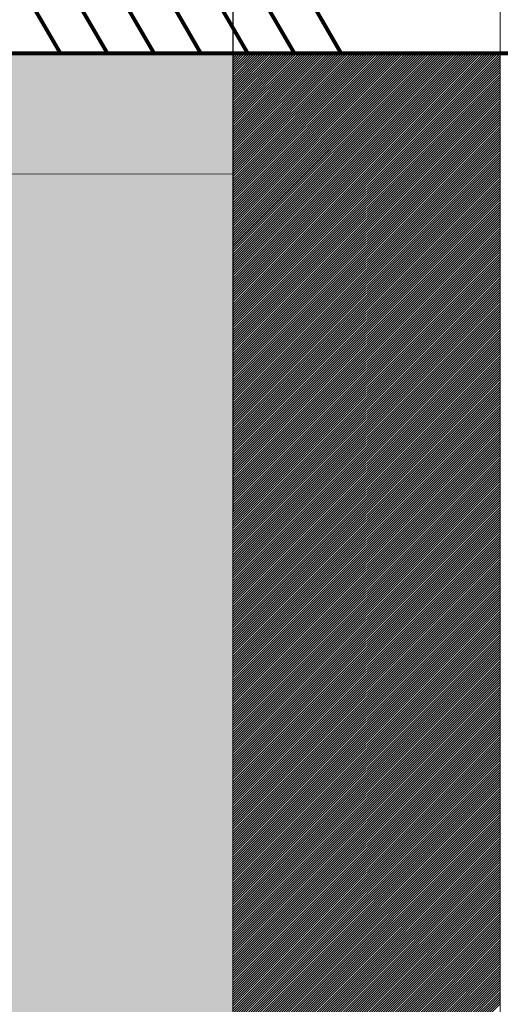
# Model space of a CAD drawing. Units: millimetres. Extents: x 2684 to 8736, y 11855 to 14899.
# Drawn here: x 4004 to 4040, y 13146 to 13220 of the extents above; entities that cross this region are included whole.
import ezdxf

# ---------------------------------------------------------------- set-up
doc = ezdxf.new("R2010")
doc.units = ezdxf.units.MM
doc.header["$MEASUREMENT"] = 0
for name, color, linetype, lineweight in [('KL-trä', 40, 'Continuous', 9), ('KL-trä mellan', 40, 'Continuous', 9), ('Linjer mellan', 250, 'Continuous', 9), ('Plusdetlajer', 7, 'Continuous', 80)]:
    doc.layers.add(name, color=color, linetype=linetype, lineweight=lineweight)

msp = doc.modelspace()

# ---------------------------------------------------------------- hatches: boundary and pattern name
at = {"layer": 'KL-trä'}
h = msp.add_hatch(color=256, dxfattribs=at)
h.dxf.hatch_style = 1
h.paths.add_polyline_path([(3970.069, 13308.823), (3940.069, 13308.823), (3940.069, 13208.029), (3970.069, 13208.029), (3970.069, 13217.033), (3968.966, 13217.032), (3966.911, 13219.561, -0.016188), (3969.335, 13221.943), (3969.534, 13221.6), (3970.069, 13221.599)])
h.paths.add_polyline_path([(4020.033, 13308.823), (3990.069, 13308.823), (3990.069, 13221.591), (4020.033, 13221.579)])
h.paths.add_polyline_path([(4020.033, 13217.053), (3990.069, 13217.041), (3990.069, 13208.026), (4020.033, 13208.022)])
h.paths.add_polyline_path([(4020.033, 13208.022), (3990.069, 13208.026), (3990.069, 13108.026), (4020.033, 13108.022)])
h.paths.add_polyline_path([(3970.069, 13208.029), (3940.069, 13208.029), (3940.069, 13108.029), (3970.069, 13108.029)])
h.paths.add_polyline_path([(3970.069, 13108.029), (3940.069, 13108.029), (3940.069, 13042.823), (3970.069, 13042.823)])
h.paths.add_polyline_path([(4020.033, 13108.022), (3990.069, 13108.026), (3990.069, 13042.823), (4020.033, 13042.823)])

# ---------------------------------------------------------------- linework, layer by layer
at = {"layer": 'KL-trä mellan', "color": 18}
msp.add_line((4020.033, 13308.823), (4020.033, 13042.823), dxfattribs=at)
at = {"layer": 'KL-trä mellan', "linetype": 'Continuous'}
for p, q in [((4020.056, 13202.545), (4034.565, 13217.053)), ((4020.056, 13202.368), (4034.741, 13217.053)), ((4020.056, 13202.192), (4034.918, 13217.053)), ((4020.056, 13202.015), (4035.095, 13217.053)), ((4020.056, 13201.838), (4035.272, 13217.053)), ((4020.056, 13201.661), (4035.449, 13217.053)), ((4020.056, 13201.484), (4035.625, 13217.053)), ((4020.056, 13201.308), (4035.802, 13217.053)), ((4020.056, 13201.131), (4035.979, 13217.053)), ((4020.056, 13200.954), (4036.156, 13217.053)), ((4020.056, 13200.777), (4036.332, 13217.053)), ((4020.056, 13200.6), (4036.509, 13217.053)), ((4020.056, 13200.424), (4036.686, 13217.053)), ((4020.056, 13200.247), (4036.863, 13217.053)), ((4020.056, 13200.07), (4037.04, 13217.053)), ((4020.056, 13199.893), (4037.216, 13217.053)), ((4020.056, 13199.716), (4037.393, 13217.053)), ((4020.056, 13199.539), (4037.57, 13217.053)), ((4020.056, 13199.363), (4037.747, 13217.053)), ((4020.056, 13199.186), (4037.923, 13217.053)), ((4020.056, 13199.009), (4038.1, 13217.053)), ((4020.056, 13198.832), (4038.277, 13217.053)), ((4020.056, 13198.655), (4038.454, 13217.053)), ((4020.056, 13198.479), (4038.631, 13217.053)), ((4020.056, 13198.302), (4038.807, 13217.053)), ((4020.056, 13198.125), (4038.984, 13217.053)), ((4020.056, 13197.948), (4039.161, 13217.053)), ((4020.056, 13197.771), (4039.338, 13217.053)), ((4020.056, 13197.595), (4039.514, 13217.053)), ((4020.056, 13197.418), (4039.691, 13217.053)), ((4020.056, 13197.241), (4039.868, 13217.053)), ((4020.056, 13197.064), (4040.033, 13217.041)), ((4020.056, 13196.887), (4040.033, 13216.864)), ((4020.057, 13209.264), (4027.847, 13217.053)), ((4020.057, 13209.087), (4028.024, 13217.053)), ((4020.057, 13208.91), (4028.201, 13217.053)), ((4020.057, 13208.733), (4028.377, 13217.053)), ((4020.057, 13208.556), (4028.554, 13217.053)), ((4020.057, 13208.38), (4028.731, 13217.053)), ((4020.057, 13208.203), (4028.908, 13217.053)), ((4020.057, 13208.026), (4029.085, 13217.053)), ((4020.057, 13207.849), (4029.261, 13217.053)), ((4020.057, 13207.672), (4029.438, 13217.053)), ((4020.057, 13207.496), (4029.615, 13217.053)), ((4020.057, 13207.319), (4029.792, 13217.053)), ((4020.057, 13207.142), (4029.968, 13217.053)), ((4020.057, 13206.965), (4030.145, 13217.053)), ((4020.057, 13206.788), (4030.322, 13217.053)), ((4020.057, 13206.612), (4030.499, 13217.053)), ((4020.057, 13206.435), (4030.676, 13217.053)), ((4020.057, 13206.258), (4030.852, 13217.053)), ((4020.057, 13206.081), (4031.029, 13217.053)), ((4020.057, 13205.904), (4031.206, 13217.053)), ((4020.057, 13205.728), (4031.383, 13217.053)), ((4020.057, 13205.551), (4031.559, 13217.053)), ((4020.057, 13205.374), (4031.736, 13217.053)), ((4020.057, 13205.197), (4031.913, 13217.053)), ((4020.057, 13205.02), (4032.09, 13217.053)), ((4020.057, 13204.844), (4032.267, 13217.053)), ((4020.057, 13204.667), (4032.443, 13217.053)), ((4020.057, 13204.49), (4032.62, 13217.053)), ((4020.057, 13204.313), (4032.797, 13217.053)), ((4020.057, 13204.136), (4032.974, 13217.053)), ((4020.057, 13203.96), (4033.15, 13217.053)), ((4020.057, 13203.783), (4033.327, 13217.053)), ((4020.057, 13203.606), (4033.504, 13217.053)), ((4020.057, 13203.429), (4033.681, 13217.053)), ((4020.057, 13203.252), (4033.858, 13217.053)), ((4020.057, 13203.076), (4034.034, 13217.053)), ((4020.057, 13202.899), (4034.211, 13217.053)), ((4020.057, 13202.722), (4034.388, 13217.053)), ((4020.058, 13215.805), (4021.306, 13217.053)), ((4020.058, 13215.629), (4021.483, 13217.053)), ((4020.058, 13215.452), (4021.66, 13217.053)), ((4020.058, 13215.275), (4021.837, 13217.053)), ((4020.058, 13215.098), (4022.014, 13217.053)), ((4020.058, 13214.921), (4022.19, 13217.053)), ((4020.058, 13214.745), (4022.367, 13217.053)), ((4020.058, 13214.568), (4022.544, 13217.053)), ((4020.058, 13214.391), (4022.721, 13217.053)), ((4020.058, 13214.214), (4022.897, 13217.053)), ((4020.058, 13214.037), (4023.074, 13217.053)), ((4020.058, 13213.861), (4023.251, 13217.053)), ((4020.058, 13213.684), (4023.428, 13217.053)), ((4020.058, 13213.507), (4023.604, 13217.053)), ((4020.058, 13213.33), (4023.781, 13217.053)), ((4020.058, 13213.153), (4023.958, 13217.053)), ((4020.058, 13212.977), (4024.135, 13217.053)), ((4020.058, 13212.8), (4024.312, 13217.053)), ((4020.058, 13212.623), (4024.488, 13217.053)), ((4020.058, 13212.446), (4024.665, 13217.053)), ((4020.058, 13212.269), (4024.842, 13217.053)), ((4020.058, 13212.093), (4025.019, 13217.053)), ((4020.058, 13211.916), (4025.195, 13217.053)), ((4020.058, 13211.739), (4025.372, 13217.053)), ((4020.058, 13211.562), (4025.549, 13217.053)), ((4020.058, 13211.385), (4025.726, 13217.053)), ((4020.058, 13211.209), (4025.903, 13217.053)), ((4020.058, 13211.032), (4026.079, 13217.053)), ((4020.058, 13210.855), (4026.256, 13217.053)), ((4020.058, 13210.678), (4026.433, 13217.053)), ((4020.058, 13210.501), (4026.61, 13217.053)), ((4020.058, 13210.324), (4026.786, 13217.053)), ((4020.058, 13210.148), (4026.963, 13217.053)), ((4020.058, 13209.971), (4027.14, 13217.053)), ((4020.058, 13209.794), (4027.317, 13217.053)), ((4020.058, 13209.617), (4027.494, 13217.053)), ((4020.058, 13209.44), (4027.67, 13217.053)), ((4020.059, 13217.043), (4020.069, 13217.053)), ((4020.059, 13216.866), (4020.246, 13217.053)), ((4020.059, 13216.689), (4020.423, 13217.053)), ((4020.059, 13216.513), (4020.599, 13217.053)), ((4020.059, 13216.336), (4020.776, 13217.053)), ((4020.059, 13216.159), (4020.953, 13217.053)), ((4020.059, 13215.982), (4021.13, 13217.053)), ((4020.056, 13196.711), (4040.033, 13216.688)), ((4020.056, 13196.534), (4040.033, 13216.511)), ((4020.056, 13196.357), (4040.033, 13216.334)), ((4020.056, 13196.18), (4040.033, 13216.157)), ((4020.055, 13195.827), (4040.033, 13215.804)), ((4020.055, 13195.65), (4040.033, 13215.627)), ((4020.055, 13195.473), (4040.033, 13215.45)), ((4020.056, 13196.003), (4040.033, 13215.98)), ((4020.055, 13195.296), (4040.033, 13215.273)), ((4020.055, 13195.119), (4040.033, 13215.097)), ((4020.055, 13194.943), (4040.033, 13214.92)), ((4020.055, 13194.766), (4040.033, 13214.743)), ((4020.055, 13194.589), (4040.033, 13214.566)), ((4020.055, 13194.412), (4040.033, 13214.389)), ((4020.055, 13194.235), (4040.033, 13214.213)), ((4020.055, 13194.059), (4040.033, 13214.036)), ((4020.055, 13193.882), (4040.033, 13213.859)), ((4020.055, 13193.705), (4040.033, 13213.682)), ((4020.055, 13193.528), (4040.033, 13213.506)), ((4020.055, 13193.351), (4040.033, 13213.329)), ((4020.055, 13193.175), (4040.033, 13213.152)), ((4020.055, 13192.998), (4040.033, 13212.975)), ((4020.055, 13192.821), (4040.033, 13212.798)), ((4020.055, 13192.644), (4040.033, 13212.622)), ((4020.055, 13192.467), (4040.033, 13212.445)), ((4020.055, 13192.291), (4040.033, 13212.268)), ((4020.055, 13192.114), (4040.033, 13212.091)), ((4020.055, 13191.937), (4040.033, 13211.915)), ((4020.055, 13191.76), (4040.033, 13211.738)), ((4020.055, 13191.583), (4040.033, 13211.561)), ((4020.055, 13191.407), (4040.033, 13211.384)), ((4020.055, 13191.23), (4040.033, 13211.207)), ((4020.055, 13191.053), (4040.033, 13211.031)), ((4020.055, 13190.876), (4040.033, 13210.854)), ((4020.055, 13190.699), (4040.033, 13210.677)), ((4020.055, 13190.523), (4040.033, 13210.5)), ((4020.055, 13190.346), (4040.033, 13210.324)), ((4020.055, 13190.169), (4040.033, 13210.147)), ((4020.055, 13189.992), (4040.033, 13209.97)), ((4020.055, 13189.815), (4040.033, 13209.793)), ((4020.055, 13189.639), (4040.033, 13209.617)), ((4020.055, 13189.462), (4040.033, 13209.44)), ((4020.054, 13189.108), (4040.033, 13209.086)), ((4020.054, 13188.931), (4040.033, 13208.909)), ((4020.054, 13188.754), (4040.033, 13208.733)), ((4020.055, 13189.285), (4040.033, 13209.263)), ((4020.054, 13188.578), (4040.033, 13208.556)), ((4020.054, 13188.401), (4040.033, 13208.379)), ((4020.054, 13188.224), (4040.033, 13208.202)), ((4020.054, 13188.047), (4040.033, 13208.026)), ((4020.054, 13187.87), (4040.033, 13207.849)), ((4020.054, 13187.694), (4040.033, 13207.672)), ((4020.054, 13187.517), (4040.033, 13207.495)), ((4020.054, 13187.34), (4040.033, 13207.318)), ((4020.054, 13187.163), (4040.033, 13207.142)), ((4020.054, 13186.986), (4040.033, 13206.965)), ((4020.054, 13186.81), (4040.033, 13206.788)), ((4020.054, 13186.633), (4040.033, 13206.611)), ((4020.054, 13186.456), (4040.033, 13206.435)), ((4020.054, 13186.279), (4040.033, 13206.258)), ((4020.054, 13186.102), (4040.033, 13206.081)), ((4020.054, 13185.926), (4040.033, 13205.904)), ((4020.054, 13185.749), (4040.033, 13205.727)), ((4020.054, 13185.572), (4040.033, 13205.551)), ((4020.054, 13185.395), (4040.033, 13205.374)), ((4020.054, 13185.218), (4040.033, 13205.197)), ((4020.054, 13185.042), (4040.033, 13205.02)), ((4020.054, 13184.865), (4040.033, 13204.844)), ((4020.054, 13184.688), (4040.033, 13204.667)), ((4020.054, 13184.511), (4040.033, 13204.49)), ((4020.054, 13184.334), (4040.033, 13204.313)), ((4020.054, 13184.158), (4040.033, 13204.136)), ((4020.054, 13183.981), (4040.033, 13203.96)), ((4020.054, 13183.804), (4040.033, 13203.783)), ((4020.054, 13183.627), (4040.033, 13203.606)), ((4020.054, 13183.45), (4040.033, 13203.429)), ((4020.054, 13183.274), (4040.033, 13203.253)), ((4020.054, 13183.097), (4040.033, 13203.076)), ((4020.054, 13182.92), (4040.033, 13202.899)), ((4020.053, 13182.566), (4040.033, 13202.545)), ((4020.053, 13182.39), (4040.033, 13202.369)), ((4020.053, 13182.213), (4040.033, 13202.192)), ((4020.054, 13182.743), (4040.033, 13202.722)), ((4020.053, 13182.036), (4040.033, 13202.015)), ((4020.053, 13181.859), (4040.033, 13201.838)), ((4020.053, 13181.682), (4040.033, 13201.662)), ((4020.053, 13181.506), (4040.033, 13201.485)), ((4020.053, 13181.329), (4040.033, 13201.308)), ((4020.053, 13181.152), (4040.033, 13201.131)), ((4020.053, 13180.975), (4040.033, 13200.954)), ((4020.053, 13180.798), (4040.033, 13200.778)), ((4020.053, 13180.622), (4040.033, 13200.601)), ((4020.053, 13180.445), (4040.033, 13200.424)), ((4020.053, 13180.268), (4040.033, 13200.247)), ((4020.053, 13180.091), (4040.033, 13200.071)), ((4020.053, 13179.914), (4040.033, 13199.894)), ((4020.053, 13179.738), (4040.033, 13199.717)), ((4020.053, 13179.561), (4040.033, 13199.54)), ((4020.053, 13179.384), (4040.033, 13199.363)), ((4020.053, 13179.207), (4040.033, 13199.187)), ((4020.053, 13179.03), (4040.033, 13199.01)), ((4020.053, 13178.854), (4040.033, 13198.833)), ((4020.053, 13178.677), (4040.033, 13198.656)), ((4020.053, 13178.5), (4040.033, 13198.48)), ((4020.053, 13178.323), (4040.033, 13198.303)), ((4020.053, 13178.146), (4040.033, 13198.126)), ((4020.053, 13177.97), (4040.033, 13197.949)), ((4020.053, 13177.793), (4040.033, 13197.772)), ((4020.053, 13177.616), (4040.033, 13197.596)), ((4020.053, 13177.439), (4040.033, 13197.419)), ((4020.053, 13177.262), (4040.033, 13197.242)), ((4020.053, 13177.085), (4040.033, 13197.065)), ((4020.053, 13176.909), (4040.033, 13196.889)), ((4020.053, 13176.732), (4040.033, 13196.712)), ((4020.053, 13176.555), (4040.033, 13196.535)), ((4020.053, 13176.378), (4040.033, 13196.358)), ((4020.053, 13176.201), (4040.033, 13196.181)), ((4020.052, 13175.848), (4040.033, 13195.828)), ((4020.052, 13175.671), (4040.033, 13195.651)), ((4020.052, 13175.494), (4040.033, 13195.474)), ((4020.053, 13176.025), (4040.033, 13196.005)), ((4020.052, 13175.317), (4040.033, 13195.298)), ((4020.052, 13175.141), (4040.033, 13195.121)), ((4020.052, 13174.964), (4040.033, 13194.944)), ((4020.052, 13174.787), (4040.033, 13194.767)), ((4020.052, 13174.61), (4040.033, 13194.59)), ((4020.052, 13174.433), (4040.033, 13194.414)), ((4020.052, 13174.257), (4040.033, 13194.237)), ((4020.052, 13174.08), (4040.033, 13194.06)), ((4020.052, 13173.903), (4040.033, 13193.883)), ((4020.052, 13173.726), (4040.033, 13193.707)), ((4020.052, 13173.549), (4040.033, 13193.53)), ((4020.052, 13173.373), (4040.033, 13193.353)), ((4020.052, 13173.196), (4040.033, 13193.176)), ((4020.052, 13173.019), (4040.033, 13192.999)), ((4020.052, 13172.842), (4040.033, 13192.823)), ((4020.052, 13172.665), (4040.033, 13192.646)), ((4020.052, 13172.489), (4040.033, 13192.469)), ((4020.052, 13172.312), (4040.033, 13192.292)), ((4020.052, 13172.135), (4040.033, 13192.116)), ((4020.052, 13171.958), (4040.033, 13191.939)), ((4020.052, 13171.781), (4040.033, 13191.762)), ((4020.052, 13171.605), (4040.033, 13191.585)), ((4020.052, 13171.428), (4040.033, 13191.409)), ((4020.052, 13171.251), (4040.033, 13191.232)), ((4020.052, 13171.074), (4040.033, 13191.055)), ((4020.052, 13170.897), (4040.033, 13190.878)), ((4020.052, 13170.721), (4040.033, 13190.701)), ((4020.052, 13170.544), (4040.033, 13190.525)), ((4020.052, 13170.367), (4040.033, 13190.348)), ((4020.052, 13170.19), (4040.033, 13190.171)), ((4020.052, 13170.013), (4040.033, 13189.994)), ((4020.052, 13169.837), (4040.033, 13189.818)), ((4020.052, 13169.66), (4040.033, 13189.641)), ((4020.051, 13169.129), (4040.033, 13189.11)), ((4020.051, 13168.953), (4040.033, 13188.934)), ((4020.052, 13169.483), (4040.033, 13189.464)), ((4020.052, 13169.306), (4040.033, 13189.287)), ((4020.051, 13168.776), (4040.033, 13188.757)), ((4020.051, 13168.599), (4040.033, 13188.58)), ((4020.051, 13168.422), (4040.033, 13188.403)), ((4020.051, 13168.245), (4040.033, 13188.227)), ((4020.051, 13168.069), (4040.033, 13188.05)), ((4020.051, 13167.892), (4040.033, 13187.873)), ((4020.051, 13167.715), (4040.033, 13187.696)), ((4020.051, 13167.538), (4040.033, 13187.519)), ((4020.051, 13167.361), (4040.033, 13187.343)), ((4020.051, 13167.185), (4040.033, 13187.166)), ((4020.051, 13167.008), (4040.033, 13186.989)), ((4020.051, 13166.831), (4040.033, 13186.812)), ((4020.051, 13166.654), (4040.033, 13186.636)), ((4020.051, 13166.477), (4040.033, 13186.459)), ((4020.051, 13166.3), (4040.033, 13186.282)), ((4020.051, 13166.124), (4040.033, 13186.105)), ((4020.051, 13165.947), (4040.033, 13185.928)), ((4020.051, 13165.77), (4040.033, 13185.752)), ((4020.051, 13165.593), (4040.033, 13185.575)), ((4020.051, 13165.416), (4040.033, 13185.398)), ((4020.051, 13165.24), (4040.033, 13185.221)), ((4020.051, 13165.063), (4040.033, 13185.045)), ((4020.051, 13164.886), (4040.033, 13184.868)), ((4020.051, 13164.709), (4040.033, 13184.691)), ((4020.051, 13164.532), (4040.033, 13184.514)), ((4020.051, 13164.356), (4040.033, 13184.337)), ((4020.051, 13164.179), (4040.033, 13184.161)), ((4020.051, 13164.002), (4040.033, 13183.984)), ((4020.051, 13163.825), (4040.033, 13183.807)), ((4020.051, 13163.648), (4040.033, 13183.63)), ((4020.051, 13163.472), (4040.033, 13183.454)), ((4020.051, 13163.295), (4040.033, 13183.277)), ((4020.051, 13163.118), (4040.033, 13183.1)), ((4020.051, 13162.941), (4040.033, 13182.923)), ((4020.05, 13162.588), (4040.033, 13182.57)), ((4020.05, 13162.411), (4040.033, 13182.393)), ((4020.05, 13162.234), (4040.033, 13182.216)), ((4020.051, 13162.764), (4040.033, 13182.746)), ((4020.05, 13162.057), (4040.033, 13182.039)), ((4020.05, 13161.88), (4040.033, 13181.863)), ((4020.05, 13161.704), (4040.033, 13181.686)), ((4020.05, 13161.527), (4040.033, 13181.509)), ((4020.05, 13161.35), (4040.033, 13181.332)), ((4020.05, 13161.173), (4040.033, 13181.155)), ((4020.05, 13160.996), (4040.033, 13180.979)), ((4020.05, 13160.82), (4040.033, 13180.802)), ((4020.05, 13160.643), (4040.033, 13180.625)), ((4020.05, 13160.466), (4040.033, 13180.448)), ((4020.05, 13160.289), (4040.033, 13180.272)), ((4020.05, 13160.112), (4040.033, 13180.095)), ((4020.05, 13159.936), (4040.033, 13179.918)), ((4020.05, 13159.759), (4040.033, 13179.741)), ((4020.05, 13159.582), (4040.033, 13179.564)), ((4020.05, 13159.405), (4040.033, 13179.388)), ((4020.05, 13159.228), (4040.033, 13179.211)), ((4020.05, 13159.052), (4040.033, 13179.034)), ((4020.05, 13158.875), (4040.033, 13178.857)), ((4020.05, 13158.698), (4040.033, 13178.681)), ((4020.05, 13158.521), (4040.033, 13178.504)), ((4020.05, 13158.344), (4040.033, 13178.327)), ((4020.05, 13158.168), (4040.033, 13178.15)), ((4020.05, 13157.991), (4040.033, 13177.973)), ((4020.05, 13157.814), (4040.033, 13177.797)), ((4020.05, 13157.637), (4040.033, 13177.62)), ((4020.05, 13157.46), (4040.033, 13177.443)), ((4020.05, 13157.284), (4040.033, 13177.266)), ((4020.05, 13157.107), (4040.033, 13177.09)), ((4020.05, 13156.93), (4040.033, 13176.913)), ((4020.05, 13156.753), (4040.033, 13176.736)), ((4020.05, 13156.576), (4040.033, 13176.559)), ((4020.05, 13156.4), (4040.033, 13176.382)), ((4020.049, 13155.869), (4040.033, 13175.852)), ((4020.049, 13155.692), (4040.033, 13175.675)), ((4020.05, 13156.223), (4040.033, 13176.206)), ((4020.05, 13156.046), (4040.033, 13176.029)), ((4020.049, 13155.515), (4040.033, 13175.499)), ((4020.049, 13155.339), (4040.033, 13175.322)), ((4020.049, 13155.162), (4040.033, 13175.145)), ((4020.049, 13154.985), (4040.033, 13174.968)), ((4020.049, 13154.808), (4040.033, 13174.791)), ((4020.049, 13154.631), (4040.033, 13174.615)), ((4020.049, 13154.455), (4040.033, 13174.438)), ((4020.049, 13154.278), (4040.033, 13174.261)), ((4020.049, 13154.101), (4040.033, 13174.084)), ((4020.049, 13153.924), (4040.033, 13173.908)), ((4020.049, 13153.747), (4040.033, 13173.731)), ((4020.049, 13153.571), (4040.033, 13173.554)), ((4020.049, 13153.394), (4040.033, 13173.377)), ((4020.049, 13153.217), (4040.033, 13173.201)), ((4020.049, 13153.04), (4040.033, 13173.024)), ((4020.049, 13152.863), (4040.033, 13172.847)), ((4020.049, 13152.687), (4040.033, 13172.67)), ((4020.049, 13152.51), (4040.033, 13172.493)), ((4020.049, 13152.333), (4040.033, 13172.317)), ((4020.049, 13152.156), (4040.033, 13172.14)), ((4020.049, 13151.979), (4040.033, 13171.963)), ((4020.049, 13151.803), (4040.033, 13171.786)), ((4020.049, 13151.626), (4040.033, 13171.61)), ((4020.049, 13151.449), (4040.033, 13171.433)), ((4020.049, 13151.272), (4040.033, 13171.256)), ((4020.049, 13151.095), (4040.033, 13171.079)), ((4020.049, 13150.919), (4040.033, 13170.902)), ((4020.049, 13150.742), (4040.033, 13170.726)), ((4020.049, 13150.565), (4040.033, 13170.549)), ((4020.049, 13150.388), (4040.033, 13170.372)), ((4020.049, 13150.211), (4040.033, 13170.195)), ((4020.049, 13150.035), (4040.033, 13170.019)), ((4020.049, 13149.858), (4040.033, 13169.842)), ((4020.049, 13149.681), (4040.033, 13169.665)), ((4020.048, 13149.151), (4040.033, 13169.135)), ((4020.048, 13148.974), (4040.033, 13168.958)), ((4020.049, 13149.504), (4040.033, 13169.488)), ((4020.049, 13149.327), (4040.033, 13169.311)), ((4020.048, 13148.797), (4040.033, 13168.781)), ((4020.048, 13148.62), (4040.033, 13168.604)), ((4020.048, 13148.443), (4040.033, 13168.428)), ((4020.048, 13148.267), (4040.033, 13168.251)), ((4020.048, 13148.09), (4040.033, 13168.074)), ((4020.048, 13147.913), (4040.033, 13167.897)), ((4020.048, 13147.736), (4040.033, 13167.72)), ((4020.048, 13147.559), (4040.033, 13167.544)), ((4020.048, 13147.383), (4040.033, 13167.367)), ((4020.048, 13147.206), (4040.033, 13167.19)), ((4020.048, 13147.029), (4040.033, 13167.013)), ((4020.048, 13146.852), (4040.033, 13166.837)), ((4020.048, 13146.675), (4040.033, 13166.66)), ((4020.048, 13146.499), (4040.033, 13166.483)), ((4020.048, 13146.322), (4040.033, 13166.306)), ((4020.048, 13146.145), (4040.033, 13166.129)), ((4020.048, 13145.968), (4040.033, 13165.953)), ((4020.048, 13145.791), (4040.033, 13165.776)), ((4020.048, 13145.615), (4040.033, 13165.599)), ((4020.048, 13145.438), (4040.033, 13165.422)), ((4020.048, 13145.261), (4040.033, 13165.246)), ((4020.048, 13145.084), (4040.033, 13165.069)), ((4020.048, 13144.907), (4040.033, 13164.892)), ((4020.048, 13144.731), (4040.033, 13164.715)), ((4020.048, 13144.554), (4040.033, 13164.538)), ((4020.048, 13144.377), (4040.033, 13164.362)), ((4020.048, 13144.2), (4040.033, 13164.185)), ((4020.048, 13144.023), (4040.033, 13164.008)), ((4020.048, 13143.846), (4040.033, 13163.831)), ((4020.048, 13143.67), (4040.033, 13163.655)), ((4020.048, 13143.493), (4040.033, 13163.478)), ((4020.048, 13143.316), (4040.033, 13163.301)), ((4020.048, 13143.139), (4040.033, 13163.124)), ((4020.047, 13142.432), (4040.033, 13162.417)), ((4020.048, 13142.962), (4040.033, 13162.947)), ((4020.048, 13142.786), (4040.033, 13162.771)), ((4020.048, 13142.609), (4040.033, 13162.594)), ((4020.047, 13142.255), (4040.033, 13162.24)), ((4020.047, 13142.078), (4040.033, 13162.064)), ((4020.047, 13141.902), (4040.033, 13161.887)), ((4020.047, 13141.725), (4040.033, 13161.71)), ((4020.047, 13141.548), (4040.033, 13161.533)), ((4020.047, 13141.371), (4040.033, 13161.356)), ((4020.047, 13141.194), (4040.033, 13161.18)), ((4020.047, 13141.018), (4040.033, 13161.003)), ((4020.047, 13140.841), (4040.033, 13160.826)), ((4020.047, 13140.664), (4040.033, 13160.649)), ((4020.047, 13140.487), (4040.033, 13160.473)), ((4020.047, 13140.31), (4040.033, 13160.296)), ((4020.047, 13140.134), (4040.033, 13160.119)), ((4020.047, 13139.957), (4040.033, 13159.942)), ((4020.047, 13139.78), (4040.033, 13159.765)), ((4020.047, 13139.603), (4040.033, 13159.589)), ((4020.047, 13139.426), (4040.033, 13159.412)), ((4020.047, 13139.25), (4040.033, 13159.235)), ((4020.047, 13139.073), (4040.033, 13159.058)), ((4020.047, 13138.896), (4040.033, 13158.882)), ((4020.047, 13138.719), (4040.033, 13158.705)), ((4020.047, 13138.542), (4040.033, 13158.528)), ((4020.047, 13138.366), (4040.033, 13158.351)), ((4020.047, 13138.189), (4040.033, 13158.174)), ((4020.047, 13138.012), (4040.033, 13157.998)), ((4020.047, 13137.835), (4040.033, 13157.821)), ((4020.047, 13137.658), (4040.033, 13157.644)), ((4020.047, 13137.482), (4040.033, 13157.467)), ((4020.047, 13137.305), (4040.033, 13157.291)), ((4020.047, 13137.128), (4040.033, 13157.114)), ((4020.047, 13136.951), (4040.033, 13156.937)), ((4020.047, 13136.774), (4040.033, 13156.76)), ((4020.047, 13136.598), (4040.033, 13156.583)), ((4020.046, 13135.89), (4040.033, 13155.876)), ((4020.046, 13135.714), (4040.033, 13155.7)), ((4020.047, 13136.421), (4040.033, 13156.407)), ((4020.047, 13136.244), (4040.033, 13156.23)), ((4020.047, 13136.067), (4040.033, 13156.053)), ((4020.046, 13135.537), (4040.033, 13155.523)), ((4020.046, 13135.36), (4040.033, 13155.346)), ((4020.046, 13135.183), (4040.033, 13155.169)), ((4020.046, 13135.006), (4040.033, 13154.993)), ((4020.046, 13134.83), (4040.033, 13154.816)), ((4020.046, 13134.653), (4040.033, 13154.639)), ((4020.046, 13134.476), (4040.033, 13154.462)), ((4020.046, 13134.299), (4040.033, 13154.285)), ((4020.046, 13134.122), (4040.033, 13154.109)), ((4020.046, 13133.946), (4040.033, 13153.932)), ((4020.046, 13133.769), (4040.033, 13153.755)), ((4020.046, 13133.592), (4040.033, 13153.578)), ((4020.046, 13133.415), (4040.033, 13153.402)), ((4020.046, 13133.238), (4040.033, 13153.225)), ((4020.046, 13133.061), (4040.033, 13153.048)), ((4020.046, 13132.885), (4040.033, 13152.871)), ((4020.046, 13132.708), (4040.033, 13152.694)), ((4020.046, 13132.531), (4040.033, 13152.518)), ((4020.046, 13132.354), (4040.033, 13152.341)), ((4020.046, 13132.177), (4040.033, 13152.164)), ((4020.046, 13132.001), (4040.033, 13151.987)), ((4020.046, 13131.824), (4040.033, 13151.811)), ((4020.046, 13131.647), (4040.033, 13151.634)), ((4020.046, 13131.47), (4040.033, 13151.457)), ((4020.046, 13131.293), (4040.033, 13151.28)), ((4020.046, 13131.117), (4040.033, 13151.103)), ((4020.046, 13130.94), (4040.033, 13150.927)), ((4020.046, 13130.763), (4040.033, 13150.75)), ((4020.046, 13130.586), (4040.033, 13150.573)), ((4020.046, 13130.409), (4040.033, 13150.396)), ((4020.046, 13130.233), (4040.033, 13150.22)), ((4020.046, 13130.056), (4040.033, 13150.043)), ((4020.046, 13129.879), (4040.033, 13149.866)), ((4020.045, 13129.172), (4040.033, 13149.159)), ((4020.046, 13129.702), (4040.033, 13149.689)), ((4020.046, 13129.525), (4040.033, 13149.512)), ((4020.046, 13129.349), (4040.033, 13149.336)), ((4020.045, 13128.995), (4040.033, 13148.982)), ((4020.045, 13128.818), (4040.033, 13148.805)), ((4020.045, 13128.641), (4040.033, 13148.629)), ((4020.045, 13128.465), (4040.033, 13148.452)), ((4020.045, 13128.288), (4040.033, 13148.275)), ((4020.045, 13128.111), (4040.033, 13148.098)), ((4020.045, 13127.934), (4040.033, 13147.921)), ((4020.045, 13127.757), (4040.033, 13147.745)), ((4020.045, 13127.581), (4040.033, 13147.568)), ((4020.045, 13127.404), (4040.033, 13147.391)), ((4020.045, 13127.227), (4040.033, 13147.214)), ((4020.045, 13127.05), (4040.033, 13147.038)), ((4020.045, 13126.873), (4040.033, 13146.861)), ((4020.045, 13126.697), (4040.033, 13146.684)), ((4020.045, 13126.52), (4040.033, 13146.507)), ((4020.045, 13126.343), (4040.033, 13146.33)), ((4020.045, 13126.166), (4040.033, 13146.154)), ((4020.045, 13125.989), (4040.033, 13145.977))]:
    msp.add_line(p, q, dxfattribs=at)
at = {"layer": 'Linjer mellan', "color": 18}
for p, q in [((4020.033, 13308.823), (4020.033, 13042.823)), ((4040.033, 13042.823), (4040.033, 13308.823))]:
    msp.add_line(p, q, dxfattribs=at)
at = {"layer": 'Plusdetlajer', "color": 0, "lineweight": 9}
msp.add_line((4020.069, 13287.562), (4020.033, 13042.823), dxfattribs=at)
at = {"layer": 'Plusdetlajer', "ltscale": 7}
for p, q in [((4007.158, 13217.053), (4004.546, 13221.579)), ((4010.658, 13217.053), (4008.046, 13221.579)), ((4014.158, 13217.053), (4011.546, 13221.579)), ((4017.658, 13217.053), (4015.046, 13221.579)), ((4021.158, 13217.053), (4018.546, 13221.579)), ((4024.658, 13217.053), (4022.046, 13221.579)), ((4028.158, 13217.053), (4025.546, 13221.579))]:
    msp.add_line(p, q, dxfattribs=at)
at = {"layer": 'Plusdetlajer', "color": 7, "linetype": 'Continuous'}
for p, q in [((3968.966, 13217.032), (4020.14, 13217.053)), ((4020.14, 13217.053), (4254.649, 13217.053))]:
    msp.add_line(p, q, dxfattribs=at)
at = {"layer": 'Plusdetlajer', "lineweight": 9, "ltscale": 7}
msp.add_line((4020.069, 13208.022), (3990.054, 13208.026), dxfattribs=at)

doc.saveas('drawing.dxf')
